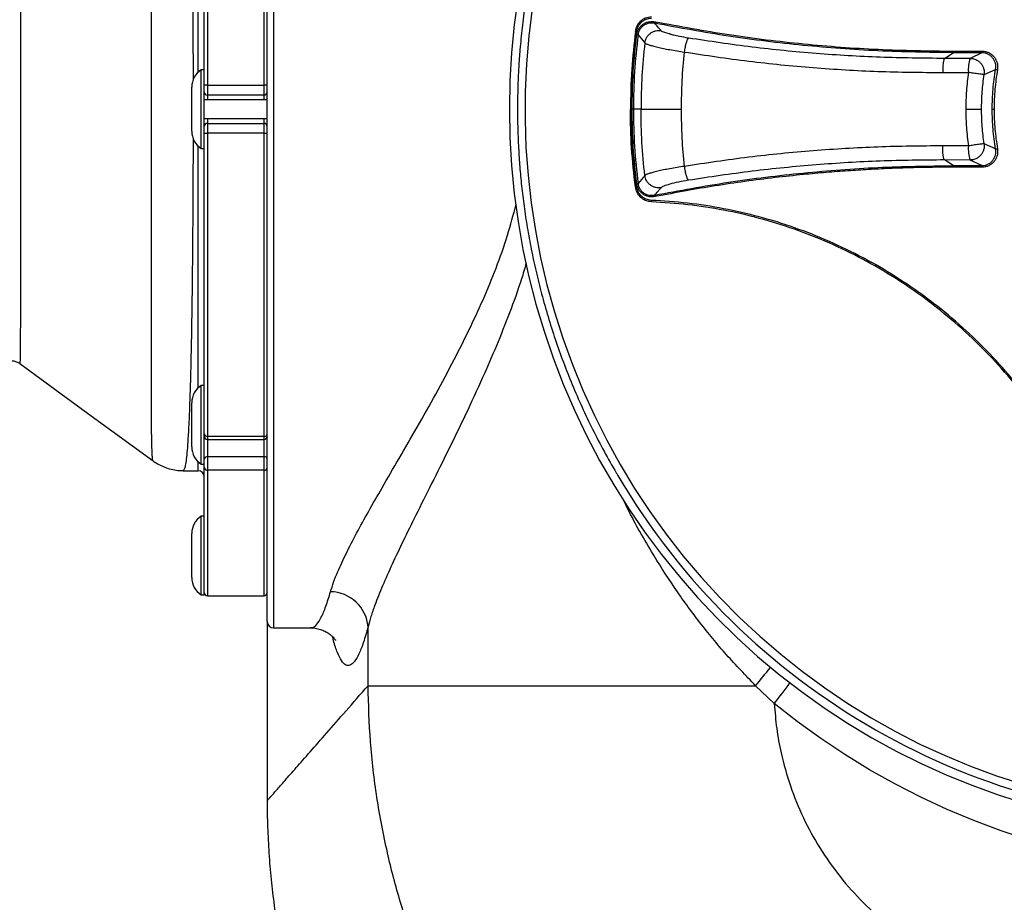
# Model space of a CAD drawing. Units: millimetres. Extents: x -1482 to 6244, y 26544 to 31919.
# Drawn here: x -881 to -567, y 27424 to 27705 of the extents above; entities that cross this region are included whole.
import ezdxf

# ---------------------------------------------------------------- set-up
doc = ezdxf.new("R2010")
doc.units = ezdxf.units.MM

msp = doc.modelspace()

# ---------------------------------------------------------------- linework, layer by layer
at = {"color": 7, "linetype": 'Continuous', "lineweight": 25}
for p, q in [((-801.792, 27513.457), (-801.792, 27839.457)), ((-821.792, 27684.056), (-821.792, 27779.846)), ((-820.792, 27780.517), (-820.792, 27684.105)), ((-802.792, 27684.105), (-802.792, 27780.517)), ((-683.842, 27700.091), (-681.688, 27697.529)), ((-583.529, 27694.912), (-574.363, 27694.913)), ((-586.384, 27692.606), (-583.603, 27694.418)), ((-578.193, 27692.626), (-586.384, 27692.606)), ((-574.436, 27694.418), (-583.603, 27694.418)), ((-574.436, 27694.418), (-578.193, 27692.626)), ((-821.792, 27688.957), (-822.792, 27688.957)), ((-822.792, 27663.957), (-822.792, 27688.957)), ((-573.745, 27687.472), (-570.081, 27689.12)), ((-586.926, 27688.123), (-578.735, 27688.143)), ((-825.792, 27669.457), (-825.792, 27683.457)), ((-821.792, 27682.36), (-821.792, 27684.056)), ((-821.792, 27670.554), (-821.792, 27682.36)), ((-820.792, 27684.105), (-820.792, 27680.957)), ((-820.792, 27684.105), (-802.792, 27684.105)), ((-802.792, 27680.957), (-802.792, 27684.105)), ((-801.792, 27679.457), (-821.792, 27679.457)), ((-802.792, 27680.957), (-820.792, 27680.957)), ((-685.313, 27676.457), (-685.711, 27676.457)), ((-682.888, 27676.457), (-685.313, 27676.457)), ((-682.888, 27676.457), (-670.024, 27676.457)), ((-821.792, 27673.457), (-801.792, 27673.457)), ((-821.792, 27668.858), (-821.792, 27670.554)), ((-820.792, 27671.957), (-820.792, 27668.809)), ((-820.792, 27671.957), (-802.792, 27671.957)), ((-802.792, 27668.809), (-802.792, 27671.957)), ((-821.792, 27573.068), (-821.792, 27668.858)), ((-802.792, 27668.809), (-820.792, 27668.809)), ((-820.792, 27668.809), (-820.792, 27572.397)), ((-802.792, 27572.397), (-802.792, 27668.809)), ((-822.792, 27663.957), (-821.792, 27663.957)), ((-578.733, 27664.771), (-586.926, 27664.791)), ((-570.079, 27663.795), (-573.743, 27665.443)), ((-578.192, 27660.288), (-586.384, 27660.308)), ((-583.603, 27658.496), (-586.384, 27660.308)), ((-583.603, 27658.496), (-574.434, 27658.496)), ((-574.361, 27658.001), (-583.529, 27658.001)), ((-574.434, 27658.496), (-578.192, 27660.288)), ((-681.688, 27655.385), (-683.842, 27652.823)), ((-880.483, 27595.538), (-880.485, 27595.531)), ((-821.792, 27588.548), (-822.792, 27588.548)), ((-822.792, 27584.887), (-822.792, 27588.548)), ((-825.792, 27580.998), (-825.792, 27583.048)), ((-822.792, 27563.548), (-822.792, 27584.887)), ((-825.792, 27569.048), (-825.792, 27580.998)), ((-821.792, 27572.411), (-821.792, 27573.068)), ((-821.792, 27564.083), (-821.792, 27572.411)), ((-820.792, 27572.397), (-802.792, 27572.397)), ((-820.792, 27571.411), (-802.792, 27571.411)), ((-838.07, 27564.619), (-838.074, 27564.622)), ((-822.792, 27563.548), (-821.792, 27563.548)), ((-821.792, 27562.322), (-821.792, 27564.083)), ((-820.792, 27565.926), (-820.792, 27561.581)), ((-820.792, 27565.926), (-802.792, 27565.926)), ((-802.792, 27561.581), (-802.792, 27565.926)), ((-828.503, 27561.487), (-828.512, 27561.474)), ((-828.512, 27561.452), (-823.792, 27561.452)), ((-821.792, 27522.645), (-821.792, 27562.322)), ((-802.792, 27561.581), (-820.792, 27561.581)), ((-820.792, 27561.581), (-820.792, 27521.646)), ((-802.792, 27521.646), (-802.792, 27561.581)), ((-821.792, 27546.957), (-822.792, 27546.957)), ((-822.792, 27534.457), (-822.792, 27546.957)), ((-825.792, 27534.457), (-825.792, 27541.457)), ((-825.792, 27527.457), (-825.792, 27534.457)), ((-822.792, 27521.957), (-822.792, 27534.457)), ((-821.792, 27522.642), (-821.792, 27522.645)), ((-821.792, 27521.957), (-821.792, 27522.642)), ((-822.792, 27521.957), (-821.792, 27521.957)), ((-820.792, 27521.646), (-802.792, 27521.646)), ((-820.792, 27521.642), (-802.792, 27521.642)), ((-801.792, 27513.457), (-801.792, 27456.547)), ((-799.792, 27511.457), (-788.007, 27511.457)), ((-769.707, 27493.062), (-769.707, 27511.784)), ((-769.707, 27493.062), (-646.441, 27493.062)), ((-640.497, 27487.37), (-646.441, 27493.062))]:
    msp.add_line(p, q, dxfattribs=at)
at = {"color": 8, "linetype": 'Continuous', "lineweight": 25}
for p, q in [((-799.792, 27841.457), (-799.792, 27511.457)), ((-823.792, 27688.165), (-823.792, 27765.158)), ((-820.792, 27680.957), (-820.792, 27679.457)), ((-802.792, 27679.457), (-802.792, 27680.957)), ((-820.792, 27673.457), (-820.792, 27671.957)), ((-802.792, 27671.957), (-802.792, 27673.457)), ((-823.792, 27587.756), (-823.792, 27664.749)), ((-821.792, 27572.159), (-821.781, 27572.263)), ((-820.792, 27572.397), (-820.792, 27571.411)), ((-820.792, 27571.411), (-820.792, 27565.926)), ((-802.792, 27571.411), (-802.792, 27572.397)), ((-802.792, 27565.926), (-802.792, 27571.411)), ((-801.803, 27572.263), (-801.792, 27572.159)), ((-823.792, 27561.452), (-823.792, 27564.34)), ((-820.792, 27521.646), (-820.792, 27521.642)), ((-802.792, 27521.642), (-802.792, 27521.646))]:
    msp.add_line(p, q, dxfattribs=at)
at = {"color": 7, "linetype": 'Continuous', "lineweight": 25, "flags": 128}
for points in [[(-721.987, 27712.215), (-723.198, 27703.323), (-724.065, 27694.391), (-724.585, 27685.431), (-724.759, 27676.457)], [(-717.526, 27708.467), (-718.608, 27699.674), (-719.344, 27690.846), (-719.734, 27681.994), (-719.778, 27673.134), (-719.474, 27664.28), (-718.824, 27655.444), (-717.829, 27646.641), (-716.49, 27637.884), (-714.809, 27629.188), (-712.789, 27620.566), (-710.433, 27612.031), (-707.745, 27603.596), (-704.728, 27595.276), (-701.388, 27587.082), (-697.73, 27579.027), (-693.76, 27571.125), (-689.483, 27563.387), (-684.907, 27555.826), (-680.038, 27548.453), (-674.885, 27541.28), (-669.454, 27534.318), (-663.755, 27527.578), (-657.797, 27521.07), (-651.589, 27514.805), (-645.141, 27508.792), (-638.462, 27503.041), (-631.563, 27497.561), (-624.455, 27492.361), (-617.149, 27487.447), (-609.656, 27482.829), (-601.988, 27478.513), (-594.157, 27474.507), (-586.176, 27470.815), (-578.056, 27467.445), (-569.811, 27464.401), (-561.453, 27461.688)], [(-724.759, 27676.457), (-724.585, 27667.483), (-724.065, 27658.523), (-723.198, 27649.591), (-721.987, 27640.699), (-720.433, 27631.861), (-718.539, 27623.092), (-716.307, 27614.404), (-713.741, 27605.81), (-710.844, 27597.324), (-707.622, 27588.958), (-704.078, 27580.726), (-700.219, 27572.639), (-696.051, 27564.711), (-691.579, 27556.953), (-686.81, 27549.376), (-681.752, 27541.994), (-676.413, 27534.816), (-670.8, 27527.853), (-664.922, 27521.117), (-658.788, 27514.618), (-652.408, 27508.365), (-645.791, 27502.368), (-638.946, 27496.636), (-631.886, 27491.178), (-624.62, 27486.002), (-617.159, 27481.116), (-609.515, 27476.527), (-601.7, 27472.243), (-593.724, 27468.27), (-585.602, 27464.614), (-577.344, 27461.281), (-568.963, 27458.275), (-560.473, 27455.602)], [(-880.5, 27595.515), (-857.792, 27578.954), (-838.092, 27564.588)], [(-559.583, 27444.053), (-568.343, 27446.939), (-576.987, 27450.161), (-585.503, 27453.714), (-593.878, 27457.593), (-602.1, 27461.793), (-610.156, 27466.308), (-618.035, 27471.13), (-625.726, 27476.253), (-633.217, 27481.669), (-640.497, 27487.37)]]:
    msp.add_lwpolyline(points, dxfattribs=at)
at = {"color": 7, "linetype": 'Continuous', "lineweight": 25}
for centre, radius, start, end in [((-568.195, 27689.144), 10.588, 160.8006, 185.42558), ((-819.25, 27683.457), 6.542, 122.77908, 180), ((-821.041, 27679), 5.111, 87.20335, 98.44598), ((-802.542, 27679), 5.111, 81.55402, 92.79665), ((-820.792, 27681.957), 1, 180, 270), ((-802.792, 27681.957), 1, 270, 0), ((-820.792, 27670.957), 1, 90, 180), ((-802.792, 27670.957), 1, 0, 90), ((-819.25, 27669.457), 6.542, 180, 237.22092), ((-821.041, 27673.914), 5.111, 261.55402, 272.79665), ((-802.542, 27673.914), 5.111, 267.20335, 278.44598), ((-568.193, 27663.77), 10.588, 174.57442, 199.1994), ((-819.25, 27583.048), 6.542, 122.77908, 180), ((-820.929, 27573.273), 0.887, 193.34398, 278.90708), ((-802.654, 27573.273), 0.887, 261.09292, 346.65602), ((-820.792, 27572.411), 1, 180, 270), ((-802.792, 27572.411), 1, 270, 0), ((-819.25, 27569.048), 6.542, 180, 237.22092), ((-820.917, 27565.042), 0.893, 81.95319, 168.57292), ((-802.667, 27565.042), 0.893, 11.42708, 98.04681), ((-823.792, 27559.452), 2, 0, 90), ((-820.904, 27562.474), 0.9, 189.72832, 277.18706), ((-802.679, 27562.474), 0.9, 262.81294, 350.27168), ((-497.209, 27673.558), 224.002, 210.48037, 329.57368), ((-819.25, 27541.457), 6.542, 122.77908, 180), ((-819.25, 27527.457), 6.542, 180, 237.22092), ((-820.792, 27522.645), 0.999, 180.03993, 270.03268), ((-820.792, 27522.642), 1, 180, 270), ((-802.791, 27522.645), 0.999, 269.96732, 359.96007), ((-802.792, 27522.642), 1, 270, 0), ((-781.779, 27510.84), 12.109, 4.47245, 89.35483), ((-799.792, 27513.457), 2, 180, 270)]:
    msp.add_arc(centre, radius, start, end, dxfattribs=at)
at = {"color": 8, "linetype": 'Continuous', "lineweight": 25}
for centre, radius, start, end in [((-745.268, 27577.891), 130.241, 319.35878, 322.66332), ((-765.79, 27587.989), 160.694, 321.23339, 324.1699)]:
    msp.add_arc(centre, radius, start, end, dxfattribs=at)
at = {"color": 7, "linetype": 'Continuous', "lineweight": 25}
for points, knots in [([(-690.378, 27792.766), (-690.659, 27792.305), (-692.322, 27789.575), (-695.132, 27784.436), (-698.789, 27777.356), (-702.174, 27770.143), (-705.309, 27762.825), (-708.181, 27755.409), (-710.791, 27747.908), (-713.134, 27740.337), (-715.207, 27732.713), (-717.007, 27725.06), (-718.531, 27717.412), (-719.775, 27709.838), (-720.73, 27702.505), (-721.384, 27695.862), (-721.792, 27690.065), (-722.103, 27683.754), (-722.149, 27679.286), (-722.178, 27676.457)], [0, 0, 0, 0, 0.0132956, 0.0787161, 0.144098, 0.2094315, 0.274705, 0.3399004, 0.4049934, 0.469947, 0.534702, 0.5991605, 0.6631439, 0.7262905, 0.7877375, 0.8447956, 0.8902688, 0.9304972, 1, 1, 1, 1]), ([(-684.678, 27701.172), (-684.536, 27701.789), (-684.244, 27703.049), (-683.073, 27704.538), (-681.472, 27705.653), (-680.215, 27705.846), (-679.521, 27705.953)], [0, 0, 0, 0, 0.2448277, 0.5008101, 0.7246749, 1, 1, 1, 1]), ([(-684.285, 27701.111), (-684.149, 27701.684), (-683.879, 27702.828), (-682.958, 27704.003), (-682.122, 27704.652), (-681.65, 27704.916), (-681.39, 27705.036), (-680.778, 27705.3), (-680.172, 27705.381), (-679.599, 27705.458)], [0, 0, 0, 0, 0.25079006, 0.50018564, 0.62489805, 0.70948149, 0.735192, 0.74987305, 1, 1, 1, 1]), ([(-684.237, 27700.148), (-684.173, 27700.486), (-684.047, 27701.16), (-683.592, 27702.088), (-682.966, 27702.897), (-682.183, 27703.557), (-681.285, 27704.029), (-679.991, 27704.428), (-678.981, 27704.334), (-678.31, 27704.272)], [0, 0, 0, 0, 0.1255501, 0.2504352, 0.3755866, 0.5009399, 0.6261491, 0.7511433, 1, 1, 1, 1]), ([(-678.493, 27703.787), (-678.48, 27703.798), (-678.451, 27703.82), (-678.399, 27703.933), (-678.348, 27704.092), (-678.322, 27704.213), (-678.31, 27704.272)], [0, 0, 0, 0, 0.2415939, 0.5000093, 0.7583482, 1, 1, 1, 1]), ([(-678.31, 27704.272), (-670.51, 27702.827), (-654.911, 27699.938), (-631.236, 27697.095), (-607.435, 27695.25), (-591.498, 27695.025), (-583.529, 27694.912)], [0, 0, 0, 0, 0.2499989, 0.4999992, 0.7499996, 1, 1, 1, 1]), ([(-684.661, 27701.166), (-685.117, 27697.166), (-686.058, 27688.907), (-686.191, 27680.595), (-686.26, 27676.308)], [0, 0, 0, 0, 0.48431714, 1, 1, 1, 1]), ([(-684.678, 27701.172), (-684.68, 27701.171), (-684.683, 27701.17), (-684.601, 27701.156), (-684.462, 27701.135), (-684.343, 27701.119), (-684.285, 27701.111)], [0, 0, 0, 0, 0.2413335, 0.4998956, 0.7585098, 1, 1, 1, 1]), ([(-678.493, 27703.787), (-679.101, 27703.846), (-680.013, 27703.936), (-681.184, 27703.579), (-681.994, 27703.157), (-682.7, 27702.565), (-683.264, 27701.837), (-683.673, 27701.001), (-683.786, 27700.395), (-683.842, 27700.091)], [0, 0, 0, 0, 0.2507408, 0.3762019, 0.5012977, 0.6264192, 0.7510457, 0.8752282, 1, 1, 1, 1]), ([(-681.688, 27697.529), (-681.553, 27698.093), (-681.346, 27698.961), (-680.632, 27699.948), (-679.94, 27700.601), (-679.124, 27701.089), (-677.981, 27701.505), (-677.09, 27701.467), (-676.513, 27701.442)], [0, 0, 0, 0, 0.2388946, 0.3679876, 0.4999764, 0.6319693, 0.7610665, 1, 1, 1, 1]), ([(-676.513, 27701.442), (-676.548, 27701.484), (-676.881, 27701.872), (-677.542, 27702.65), (-678.165, 27703.394), (-678.493, 27703.787)], [0, 0, 0, 0, 0.053898, 0.4999984, 1, 1, 1, 1]), ([(-583.603, 27694.417), (-591.581, 27694.53), (-607.537, 27694.756), (-631.366, 27696.602), (-655.067, 27699.449), (-670.685, 27702.341), (-678.493, 27703.787)], [0, 0, 0, 0, 0.2500003, 0.5, 0.7500004, 1, 1, 1, 1]), ([(-667.797, 27699.068), (-668.762, 27699.235), (-670.419, 27699.523), (-672.237, 27699.928), (-673.175, 27700.165), (-673.572, 27700.271), (-673.667, 27700.298), (-673.693, 27700.305), (-673.698, 27700.306), (-673.7, 27700.307), (-673.701, 27700.307), (-673.701, 27700.307), (-673.399, 27700.386), (-676.283, 27701.009), (-676.436, 27701.298), (-676.513, 27701.442)], [0, 0, 0, 0, 0.2181686, 0.3745694, 0.4685497, 0.4921879, 0.4981505, 0.4996616, 0.5000443, 0.5001446, 0.5001765, 0.5001853, 0.5001941, 0.7497219, 1, 1, 1, 1]), ([(-685.881, 27676.457), (-685.814, 27680.581), (-685.681, 27688.825), (-684.751, 27697.017), (-684.285, 27701.111)], [0, 0, 0, 0, 0.5001698, 1, 1, 1, 1]), ([(-685.711, 27676.457), (-685.649, 27680.421), (-685.525, 27688.341), (-684.666, 27696.215), (-684.237, 27700.148)], [0, 0, 0, 0, 0.5004905, 1, 1, 1, 1]), ([(-683.842, 27700.091), (-684.271, 27696.164), (-685.129, 27688.309), (-685.252, 27680.408), (-685.313, 27676.457)], [0, 0, 0, 0, 0.4999998, 1, 1, 1, 1]), ([(-683.842, 27700.091), (-683.853, 27700.094), (-683.875, 27700.098), (-683.966, 27700.112), (-684.089, 27700.129), (-684.188, 27700.142), (-684.237, 27700.148)], [0, 0, 0, 0, 0.243743, 0.4999562, 0.7560411, 1, 1, 1, 1]), ([(-669.054, 27694.642), (-668.962, 27695.172), (-668.772, 27696.271), (-668.417, 27697.711), (-668.066, 27698.757), (-667.885, 27698.967), (-667.797, 27699.068)], [0, 0, 0, 0, 0.2411733, 0.500002, 0.7588296, 1, 1, 1, 1]), ([(-586.384, 27692.606), (-593.199, 27692.669), (-606.825, 27692.795), (-627.232, 27694.057), (-647.581, 27696.03), (-661.058, 27698.055), (-667.797, 27699.068)], [0, 0, 0, 0, 0.2500421, 0.5000211, 0.7500078, 1, 1, 1, 1]), ([(-681.688, 27697.529), (-682.038, 27694.026), (-682.737, 27687.019), (-682.838, 27679.978), (-682.888, 27676.457)], [0, 0, 0, 0, 0.5000077, 1, 1, 1, 1]), ([(-681.688, 27697.529), (-681.555, 27697.441), (-681.288, 27697.264), (-680.401, 27696.937), (-679.181, 27696.578), (-677.629, 27696.193), (-675.79, 27695.795), (-673.712, 27695.396), (-671.453, 27695.004), (-669.854, 27694.763), (-669.054, 27694.642)], [0, 0, 0, 0, 0.1246499, 0.2498973, 0.3746023, 0.4997736, 0.6245947, 0.7496828, 0.8748171, 1, 1, 1, 1]), ([(-583.603, 27694.417), (-583.594, 27694.429), (-583.574, 27694.453), (-583.549, 27694.569), (-583.533, 27694.73), (-583.53, 27694.853), (-583.529, 27694.912)], [0, 0, 0, 0, 0.2417886, 0.4999826, 0.758147, 1, 1, 1, 1]), ([(-574.436, 27694.418), (-574.426, 27694.43), (-574.407, 27694.454), (-574.383, 27694.57), (-574.367, 27694.728), (-574.364, 27694.851), (-574.363, 27694.913)], [0, 0, 0, 0, 0.2499525, 0.4999589, 0.7499767, 1, 1, 1, 1]), ([(-574.363, 27694.913), (-574.003, 27694.889), (-573.283, 27694.843), (-572.257, 27694.474), (-571.334, 27693.904), (-570.554, 27693.143), (-569.957, 27692.228), (-569.571, 27691.206), (-569.396, 27690.119), (-569.476, 27689.394), (-569.517, 27689.031)], [0, 0, 0, 0, 0.1255366, 0.2503954, 0.375282, 0.500222, 0.6251327, 0.7499273, 0.8745886, 1, 1, 1, 1]), ([(-670.024, 27676.457), (-669.984, 27679.494), (-669.903, 27685.569), (-669.337, 27691.617), (-669.054, 27694.642)], [0, 0, 0, 0, 0.4999563, 1, 1, 1, 1]), ([(-669.054, 27694.642), (-662.258, 27693.62), (-648.661, 27691.577), (-628.131, 27689.586), (-607.544, 27688.313), (-593.798, 27688.186), (-586.926, 27688.123)], [0, 0, 0, 0, 0.2499444, 0.5, 0.7500362, 1, 1, 1, 1]), ([(-586.384, 27692.606), (-586.458, 27692.498), (-586.605, 27692.281), (-586.784, 27691.226), (-586.906, 27689.794), (-586.919, 27688.68), (-586.926, 27688.123)], [0, 0, 0, 0, 0.2499991, 0.5000041, 0.7500022, 1, 1, 1, 1]), ([(-578.193, 27692.626), (-577.817, 27692.597), (-577.182, 27692.549), (-576.241, 27692.199), (-575.468, 27691.723), (-574.773, 27691.054), (-574.241, 27690.29), (-573.866, 27689.39), (-573.676, 27688.429), (-573.722, 27687.788), (-573.745, 27687.472)], [0, 0, 0, 0, 0.1480219, 0.2499749, 0.3907434, 0.4999601, 0.6235171, 0.7499799, 0.8764455, 1, 1, 1, 1]), ([(-570.081, 27689.12), (-570.042, 27689.447), (-569.965, 27690.1), (-570.127, 27691.079), (-570.473, 27692), (-571.008, 27692.825), (-571.711, 27693.509), (-572.541, 27694.022), (-573.463, 27694.361), (-574.111, 27694.399), (-574.436, 27694.418)], [0, 0, 0, 0, 0.1253082, 0.2503163, 0.3752722, 0.5000248, 0.624804, 0.7497457, 0.8746964, 1, 1, 1, 1]), ([(-571.175, 27676.457), (-571.13, 27678.579), (-571.038, 27682.824), (-570.4, 27687.021), (-570.081, 27689.12)], [0, 0, 0, 0, 0.5000002, 1, 1, 1, 1]), ([(-569.517, 27689.031), (-569.833, 27686.951), (-570.467, 27682.784), (-570.558, 27678.569), (-570.604, 27676.457)], [0, 0, 0, 0, 0.4990513, 1, 1, 1, 1]), ([(-570.081, 27689.12), (-570.075, 27689.119), (-570.061, 27689.118), (-570.003, 27689.111), (-569.89, 27689.094), (-569.735, 27689.069), (-569.608, 27689.047), (-569.546, 27689.036), (-569.517, 27689.031)], [0, 0, 0, 0, 0.1168034, 0.2414108, 0.4999403, 0.7585313, 0.8832682, 1, 1, 1, 1]), ([(-578.735, 27688.143), (-578.988, 27686.203), (-579.495, 27682.324), (-579.567, 27678.413), (-579.603, 27676.457)], [0, 0, 0, 0, 0.4999998, 1, 1, 1, 1]), ([(-573.745, 27687.472), (-573.897, 27687.483), (-574.212, 27687.508), (-575.438, 27687.665), (-577.038, 27687.888), (-578.184, 27688.06), (-578.735, 27688.143)], [0, 0, 0, 0, 0.24056405, 0.50000958, 0.75945675, 1, 1, 1, 1]), ([(-574.563, 27676.457), (-574.529, 27678.3), (-574.461, 27681.987), (-573.983, 27685.644), (-573.745, 27687.472)], [0, 0, 0, 0, 0.4999998, 1, 1, 1, 1]), ([(-722.178, 27676.457), (-722.147, 27673.487), (-722.103, 27669.339), (-721.811, 27663.238), (-721.466, 27658.079), (-720.89, 27651.932), (-720.108, 27645.489), (-719.089, 27638.757), (-717.826, 27631.833), (-716.309, 27624.774), (-714.533, 27617.627), (-712.494, 27610.429), (-710.189, 27603.21), (-707.617, 27595.995), (-704.779, 27588.807), (-701.673, 27581.667), (-698.308, 27574.586), (-694.656, 27567.602), (-691.968, 27562.719), (-690.43, 27560.21), (-690.272, 27559.952)], [0, 0, 0, 0, 0.0728173, 0.1017055, 0.1497609, 0.1996126, 0.25308, 0.3089033, 0.3665776, 0.4257004, 0.4859848, 0.5472183, 0.6092402, 0.6719277, 0.7351836, 0.7989319, 0.8631104, 0.9276693, 0.9925663, 1, 1, 1, 1]), ([(-686.278, 27676.457), (-686.281, 27676.457), (-686.287, 27676.457), (-686.267, 27676.457), (-686.201, 27676.457), (-686.08, 27676.457), (-685.969, 27676.457), (-685.91, 27676.457), (-685.881, 27676.457)], [0, 0, 0, 0, 0.11699578, 0.24142578, 0.4999773, 0.75830565, 0.88280536, 1, 1, 1, 1]), ([(-684.68, 27651.742), (-685.146, 27655.848), (-686.078, 27664.06), (-686.211, 27672.325), (-686.278, 27676.457)], [0, 0, 0, 0, 0.49999992, 1, 1, 1, 1]), ([(-686.26, 27676.457), (-686.197, 27672.454), (-686.069, 27664.192), (-685.141, 27655.981), (-684.662, 27651.748)], [0, 0, 0, 0, 0.4844392, 1, 1, 1, 1]), ([(-684.287, 27651.803), (-684.752, 27655.897), (-685.682, 27664.089), (-685.815, 27672.333), (-685.881, 27676.457)], [0, 0, 0, 0, 0.4998302, 1, 1, 1, 1]), ([(-684.237, 27652.766), (-684.666, 27656.699), (-685.525, 27664.573), (-685.649, 27672.493), (-685.711, 27676.457)], [0, 0, 0, 0, 0.4995095, 1, 1, 1, 1]), ([(-685.313, 27676.457), (-685.252, 27672.506), (-685.129, 27664.605), (-684.271, 27656.75), (-683.842, 27652.823)], [0, 0, 0, 0, 0.50000019, 1, 1, 1, 1]), ([(-681.688, 27655.385), (-682.038, 27658.888), (-682.737, 27665.895), (-682.838, 27672.936), (-682.888, 27676.457)], [0, 0, 0, 0, 0.4999999, 1, 1, 1, 1]), ([(-669.054, 27658.272), (-669.337, 27661.296), (-669.903, 27667.345), (-669.984, 27673.42), (-670.024, 27676.457)], [0, 0, 0, 0, 0.5000437, 1, 1, 1, 1]), ([(-579.603, 27676.457), (-579.567, 27674.501), (-579.494, 27670.589), (-578.987, 27666.711), (-578.733, 27664.771)], [0, 0, 0, 0, 0.50000007, 1, 1, 1, 1]), ([(-579.603, 27676.457), (-578.974, 27676.457), (-577.667, 27676.457), (-576.035, 27676.457), (-574.954, 27676.457), (-574.69, 27676.457), (-574.563, 27676.457)], [0, 0, 0, 0, 0.2706948, 0.5623332, 0.7892668, 1, 1, 1, 1]), ([(-573.743, 27665.443), (-573.982, 27667.271), (-574.46, 27670.927), (-574.529, 27674.614), (-574.563, 27676.457)], [0, 0, 0, 0, 0.49999984, 1, 1, 1, 1]), ([(-570.079, 27663.795), (-570.399, 27665.893), (-571.037, 27670.09), (-571.129, 27674.335), (-571.175, 27676.457)], [0, 0, 0, 0, 0.5000004, 1, 1, 1, 1]), ([(-571.175, 27676.457), (-571.169, 27676.457), (-571.156, 27676.457), (-571.097, 27676.457), (-570.982, 27676.457), (-570.825, 27676.457), (-570.696, 27676.457), (-570.634, 27676.457), (-570.604, 27676.457)], [0, 0, 0, 0, 0.1165236, 0.2409673, 0.4999609, 0.758987, 0.8835159, 1, 1, 1, 1]), ([(-570.604, 27676.457), (-570.558, 27674.345), (-570.466, 27670.13), (-569.832, 27665.963), (-569.515, 27663.884)], [0, 0, 0, 0, 0.5009522, 1, 1, 1, 1]), ([(-586.926, 27664.791), (-593.798, 27664.727), (-607.544, 27664.601), (-628.131, 27663.328), (-648.661, 27661.337), (-662.258, 27659.294), (-669.054, 27658.272)], [0, 0, 0, 0, 0.2499673, 0.5, 0.7500592, 1, 1, 1, 1]), ([(-586.384, 27660.308), (-586.458, 27660.416), (-586.605, 27660.633), (-586.783, 27661.688), (-586.906, 27663.12), (-586.919, 27664.234), (-586.926, 27664.791)], [0, 0, 0, 0, 0.24999975, 0.50000355, 0.75000207, 1, 1, 1, 1]), ([(-573.743, 27665.443), (-573.895, 27665.431), (-574.21, 27665.407), (-575.437, 27665.249), (-577.036, 27665.026), (-578.182, 27664.854), (-578.733, 27664.771)], [0, 0, 0, 0, 0.240543, 0.4999914, 0.7594508, 1, 1, 1, 1]), ([(-573.743, 27665.443), (-573.72, 27665.126), (-573.674, 27664.485), (-573.864, 27663.525), (-574.239, 27662.625), (-574.772, 27661.86), (-575.466, 27661.191), (-576.24, 27660.715), (-577.18, 27660.364), (-577.815, 27660.317), (-578.192, 27660.288)], [0, 0, 0, 0, 0.1235537, 0.2500186, 0.3764783, 0.5000362, 0.6092523, 0.7500265, 0.8519753, 1, 1, 1, 1]), ([(-574.434, 27658.496), (-574.109, 27658.515), (-573.461, 27658.553), (-572.539, 27658.892), (-571.709, 27659.405), (-571.006, 27660.089), (-570.471, 27660.914), (-570.125, 27661.835), (-569.963, 27662.815), (-570.04, 27663.468), (-570.079, 27663.795)], [0, 0, 0, 0, 0.125306, 0.2502647, 0.3752007, 0.4999767, 0.6247288, 0.7496805, 0.8746885, 1, 1, 1, 1]), ([(-569.515, 27663.884), (-569.475, 27663.52), (-569.394, 27662.795), (-569.569, 27661.708), (-569.955, 27660.687), (-570.552, 27659.771), (-571.332, 27659.01), (-572.255, 27658.44), (-573.281, 27658.071), (-574.001, 27658.025), (-574.361, 27658.001)], [0, 0, 0, 0, 0.1254144, 0.2500772, 0.3748747, 0.4997787, 0.6247178, 0.7496088, 0.8744619, 1, 1, 1, 1]), ([(-570.079, 27663.795), (-570.073, 27663.795), (-570.06, 27663.796), (-570.001, 27663.804), (-569.888, 27663.82), (-569.733, 27663.846), (-569.606, 27663.868), (-569.545, 27663.878), (-569.515, 27663.884)], [0, 0, 0, 0, 0.1163429, 0.240932, 0.4999295, 0.7590834, 0.8835848, 1, 1, 1, 1]), ([(-669.054, 27658.272), (-669.854, 27658.151), (-671.453, 27657.91), (-673.712, 27657.518), (-675.791, 27657.119), (-677.629, 27656.72), (-679.182, 27656.336), (-680.401, 27655.976), (-681.288, 27655.65), (-681.555, 27655.473), (-681.688, 27655.385)], [0, 0, 0, 0, 0.1251891, 0.2502492, 0.375428, 0.5002918, 0.625442, 0.750062, 0.875356, 1, 1, 1, 1]), ([(-678.493, 27649.127), (-670.685, 27650.573), (-655.067, 27653.465), (-631.365, 27656.312), (-607.537, 27658.158), (-591.581, 27658.384), (-583.603, 27658.497)], [0, 0, 0, 0, 0.2499996, 0.5, 0.75, 1, 1, 1, 1]), ([(-583.529, 27658.001), (-585.745, 27657.992), (-590.274, 27657.974), (-597.056, 27657.828), (-603.845, 27657.592), (-610.498, 27657.267), (-617.192, 27656.848), (-624.084, 27656.322), (-631.809, 27655.618), (-640.44, 27654.683), (-649.806, 27653.486), (-659.252, 27652.083), (-668.748, 27650.495), (-675.064, 27649.271), (-678.31, 27648.642)], [0, 0, 0, 0, 0.0695103, 0.1420298, 0.2128813, 0.2827673, 0.3511906, 0.4235977, 0.5000024, 0.5950696, 0.6966832, 0.7971706, 0.8957811, 1, 1, 1, 1]), ([(-667.797, 27653.846), (-667.885, 27653.947), (-668.066, 27654.157), (-668.417, 27655.203), (-668.772, 27656.643), (-668.962, 27657.742), (-669.054, 27658.272)], [0, 0, 0, 0, 0.2411704, 0.499998, 0.7588267, 1, 1, 1, 1]), ([(-586.384, 27660.308), (-593.197, 27660.245), (-606.824, 27660.119), (-627.23, 27658.858), (-647.58, 27656.884), (-661.058, 27654.859), (-667.797, 27653.846)], [0, 0, 0, 0, 0.2499982, 0.499999, 0.7500003, 1, 1, 1, 1]), ([(-583.603, 27658.496), (-583.594, 27658.485), (-583.574, 27658.461), (-583.549, 27658.345), (-583.533, 27658.184), (-583.53, 27658.061), (-583.529, 27658.001)], [0, 0, 0, 0, 0.2413257, 0.4999916, 0.75871363, 1, 1, 1, 1]), ([(-574.434, 27658.496), (-574.425, 27658.485), (-574.405, 27658.461), (-574.381, 27658.345), (-574.365, 27658.184), (-574.362, 27658.061), (-574.361, 27658.001)], [0, 0, 0, 0, 0.241852, 0.500054, 0.7582859, 1, 1, 1, 1]), ([(-676.513, 27651.471), (-677.09, 27651.447), (-677.981, 27651.409), (-679.124, 27651.825), (-679.94, 27652.313), (-680.632, 27652.966), (-681.346, 27653.953), (-681.553, 27654.821), (-681.688, 27655.385)], [0, 0, 0, 0, 0.2389335, 0.3680307, 0.5000236, 0.6320124, 0.7611054, 1, 1, 1, 1]), ([(-684.68, 27651.742), (-684.683, 27651.742), (-684.689, 27651.742), (-684.669, 27651.747), (-684.604, 27651.758), (-684.484, 27651.776), (-684.374, 27651.791), (-684.315, 27651.799), (-684.287, 27651.803)], [0, 0, 0, 0, 0.1170011, 0.241465, 0.5000288, 0.7584261, 0.882944, 1, 1, 1, 1]), ([(-679.523, 27646.961), (-680.216, 27647.068), (-681.473, 27647.261), (-683.074, 27648.376), (-684.246, 27649.865), (-684.537, 27651.126), (-684.68, 27651.742)], [0, 0, 0, 0, 0.2753292, 0.4991906, 0.7551712, 1, 1, 1, 1]), ([(-679.601, 27647.456), (-680.173, 27647.533), (-680.78, 27647.614), (-681.83, 27648.067), (-682.803, 27648.706), (-683.879, 27650.086), (-684.151, 27651.23), (-684.287, 27651.803)], [0, 0, 0, 0, 0.2503464, 0.2649833, 0.4993758, 0.7489945, 1, 1, 1, 1]), ([(-684.237, 27652.766), (-684.188, 27652.772), (-684.089, 27652.785), (-683.966, 27652.802), (-683.875, 27652.816), (-683.853, 27652.82), (-683.842, 27652.823)], [0, 0, 0, 0, 0.2439589, 0.5000438, 0.756257, 1, 1, 1, 1]), ([(-678.31, 27648.642), (-678.981, 27648.58), (-679.991, 27648.486), (-681.285, 27648.885), (-682.183, 27649.357), (-682.966, 27650.016), (-683.592, 27650.826), (-684.047, 27651.754), (-684.173, 27652.428), (-684.237, 27652.766)], [0, 0, 0, 0, 0.2488567, 0.3738509, 0.4990601, 0.6244134, 0.7495648, 0.8744499, 1, 1, 1, 1]), ([(-683.842, 27652.823), (-683.786, 27652.519), (-683.673, 27651.913), (-683.264, 27651.077), (-682.7, 27650.349), (-681.994, 27649.757), (-681.184, 27649.335), (-680.013, 27648.978), (-679.101, 27649.068), (-678.493, 27649.127)], [0, 0, 0, 0, 0.1247718, 0.2489543, 0.3735808, 0.4987023, 0.6237981, 0.7492592, 1, 1, 1, 1]), ([(-678.493, 27649.127), (-678.165, 27649.52), (-677.609, 27650.184), (-676.983, 27650.921), (-676.652, 27651.309), (-676.548, 27651.43), (-676.513, 27651.471)], [0, 0, 0, 0, 0.5000016, 0.8448289, 0.9461219, 1, 1, 1, 1]), ([(-667.797, 27653.846), (-668.9, 27653.652), (-671.107, 27653.265), (-673.821, 27652.603), (-675.816, 27651.964), (-676.28, 27651.636), (-676.513, 27651.472)], [0, 0, 0, 0, 0.2498054, 0.4996233, 0.7493494, 1, 1, 1, 1]), ([(-678.493, 27649.127), (-678.479, 27649.116), (-678.451, 27649.093), (-678.399, 27648.98), (-678.349, 27648.824), (-678.323, 27648.703), (-678.31, 27648.642)], [0, 0, 0, 0, 0.2501201, 0.5000263, 0.7499406, 1, 1, 1, 1]), ([(-679.523, 27646.961), (-679.528, 27646.963), (-679.54, 27646.966), (-679.563, 27647.005), (-679.588, 27647.095), (-679.6, 27647.239), (-679.603, 27647.363), (-679.601, 27647.426), (-679.601, 27647.456)], [0, 0, 0, 0, 0.1169225, 0.241507, 0.5001004, 0.7585292, 0.8832099, 1, 1, 1, 1]), ([(-526.841, 27493.299), (-527.114, 27497.304), (-527.662, 27505.324), (-529.608, 27517.246), (-532.351, 27528.979), (-535.949, 27540.441), (-540.363, 27551.594), (-545.608, 27562.422), (-551.642, 27572.841), (-558.409, 27582.766), (-565.854, 27592.13), (-573.975, 27600.925), (-582.745, 27609.098), (-592.087, 27616.582), (-601.917, 27623.324), (-612.196, 27629.304), (-622.906, 27634.502), (-633.946, 27638.854), (-645.197, 27642.34), (-656.564, 27644.939), (-668.039, 27646.745), (-675.744, 27647.219), (-679.601, 27647.456)], [0, 0, 0, 0, 0.0502604, 0.1006743, 0.1510103, 0.2009477, 0.2508508, 0.3009712, 0.3514181, 0.4015119, 0.4514116, 0.5013935, 0.5517421, 0.6020544, 0.652045, 0.7019978, 0.7521916, 0.8025707, 0.8523023, 0.9016043, 0.950749, 1, 1, 1, 1]), ([(-527.264, 27493.31), (-527.536, 27497.301), (-528.083, 27505.296), (-530.023, 27517.178), (-532.757, 27528.873), (-536.344, 27540.298), (-540.743, 27551.414), (-545.971, 27562.206), (-551.985, 27572.591), (-558.73, 27582.483), (-566.151, 27591.817), (-574.245, 27600.583), (-582.986, 27608.729), (-592.297, 27616.189), (-602.096, 27622.908), (-612.341, 27628.869), (-623.015, 27634.05), (-634.018, 27638.387), (-645.232, 27641.862), (-656.562, 27644.453), (-667.999, 27646.252), (-675.679, 27646.725), (-679.523, 27646.961)], [0, 0, 0, 0, 0.0502599, 0.1006745, 0.1510116, 0.2009493, 0.2508515, 0.3009711, 0.3514184, 0.4015127, 0.4514127, 0.5013936, 0.5517412, 0.6020539, 0.6520452, 0.7019981, 0.7521912, 0.8025695, 0.8523012, 0.9016044, 0.95075, 1, 1, 1, 1]), ([(-883.41, 27596.439), (-883.154, 27596.445), (-882.503, 27596.46), (-881.546, 27596.145), (-880.82, 27595.802), (-880.528, 27595.554), (-880.491, 27595.523)], [0, 0, 0, 0, 0.24224347, 0.61441988, 0.95151528, 1, 1, 1, 1]), ([(-838.071, 27564.627), (-837.89, 27564.486), (-837.187, 27563.936), (-835.77, 27563.152), (-833.854, 27562.324), (-831.805, 27561.77), (-830.004, 27561.479), (-828.897, 27561.501), (-828.502, 27561.509)], [0, 0, 0, 0, 0.0696984, 0.2713462, 0.4752777, 0.680455, 0.8862847, 1, 1, 1, 1]), ([(-788.002, 27511.425), (-787.825, 27511.434), (-787.048, 27511.475), (-785.679, 27511.231), (-784.087, 27510.739), (-782.775, 27510.077), (-781.763, 27509.382), (-781.022, 27508.727), (-780.509, 27508.166), (-780.188, 27507.743), (-780.028, 27507.486), (-780.022, 27507.473), (-780.019, 27507.468)], [0, 0, 0, 0, 0.0322137, 0.1414185, 0.2483259, 0.3523377, 0.4548157, 0.5578072, 0.6637891, 0.7755752, 0.8957763, 1, 1, 1, 1]), ([(-519.838, 27246.448), (-525.471, 27246.562), (-536.756, 27246.791), (-553.621, 27248.58), (-570.353, 27251.403), (-586.84, 27255.348), (-603.06, 27260.398), (-618.949, 27266.588), (-634.459, 27273.884), (-649.456, 27282.219), (-663.836, 27291.537), (-677.435, 27301.738), (-690.206, 27312.79), (-702.143, 27324.618), (-713.274, 27337.228), (-723.526, 27350.536), (-732.762, 27364.369), (-740.958, 27378.678), (-748.141, 27393.39), (-754.355, 27408.555), (-759.558, 27424.075), (-763.854, 27440.378), (-767.065, 27457.44), (-769.199, 27475.199), (-769.538, 27487.11), (-769.707, 27493.062)], [0, 0, 0, 0, 0.0433237, 0.0867948, 0.1303153, 0.1737852, 0.2171077, 0.2609212, 0.3048895, 0.3489095, 0.3928767, 0.436689, 0.4796823, 0.5228231, 0.5660135, 0.6091537, 0.6521465, 0.6940744, 0.7361393, 0.7782507, 0.8203157, 0.862244, 0.9081427, 0.954101, 1, 1, 1, 1]), ([(-640.497, 27487.37), (-640.283, 27484.731), (-639.856, 27479.453), (-638.237, 27470.658), (-635.542, 27461.083), (-631.412, 27450.958), (-626.147, 27441.271), (-619.729, 27432.195), (-612.264, 27423.845), (-603.831, 27416.338), (-594.493, 27409.836), (-584.394, 27404.412), (-573.753, 27400.172), (-562.704, 27397.233), (-551.405, 27395.452), (-543.793, 27395.333), (-539.992, 27395.274)], [0, 0, 0, 0, 0.0524357, 0.104871, 0.1769591, 0.2492785, 0.3213642, 0.3953993, 0.4696863, 0.5437279, 0.6197331, 0.6960015, 0.7720201, 0.8479278, 0.9240796, 1, 1, 1, 1]), ([(-801.766, 27456.547), (-801.774, 27455.838), (-801.814, 27452.34), (-801.608, 27446.049), (-801.137, 27437.686), (-800.363, 27429.339), (-799.315, 27421.019), (-797.987, 27412.735), (-796.381, 27404.497), (-794.499, 27396.315), (-792.264, 27387.902), (-789.642, 27379.28), (-786.607, 27370.486), (-783.256, 27361.836), (-779.602, 27353.348), (-775.651, 27345.031), (-771.411, 27336.892), (-766.891, 27328.939), (-762.098, 27321.182), (-757.042, 27313.627), (-751.73, 27306.282), (-746.172, 27299.155), (-740.376, 27292.252), (-734.352, 27285.58), (-728.109, 27279.146), (-721.657, 27272.955), (-715.005, 27267.015), (-708.164, 27261.33), (-701.142, 27255.905), (-693.951, 27250.745), (-686.6, 27245.855), (-679.1, 27241.239), (-671.462, 27236.9), (-663.696, 27232.842), (-655.813, 27229.068), (-647.823, 27225.581), (-639.738, 27222.382), (-631.569, 27219.473), (-623.325, 27216.857), (-615.019, 27214.532), (-606.661, 27212.501), (-598.262, 27210.763), (-589.834, 27209.318), (-581.386, 27208.166), (-572.931, 27207.301), (-564.479, 27206.739), (-557.405, 27206.464), (-553.151, 27206.484), (-551.711, 27206.491)], [0, 0, 0, 0, 0.0054105, 0.0267192, 0.0480408, 0.0693738, 0.0907169, 0.112069, 0.1334291, 0.1547964, 0.1761702, 0.1998981, 0.2235945, 0.2471993, 0.2707159, 0.2941491, 0.317503, 0.3407807, 0.3639859, 0.3871208, 0.4101882, 0.43319, 0.4561279, 0.4790038, 0.5018187, 0.5245741, 0.5472708, 0.5699095, 0.5924912, 0.6150161, 0.6374845, 0.6598964, 0.6822523, 0.704552, 0.7267951, 0.7489812, 0.77111, 0.7931805, 0.8151922, 0.8371439, 0.8590343, 0.8808625, 0.9026264, 0.9243248, 0.9459553, 0.9675159, 0.9890043, 1, 1, 1, 1])]:
    msp.add_open_spline(points, degree=3, knots=knots, dxfattribs=at)
at = {"color": 8, "linetype": 'Continuous', "lineweight": 25}
for points, knots in [([(-828.517, 27791.46), (-828.517, 27791.461), (-828.396, 27791.595), (-828.169, 27791.132), (-827.841, 27789.985), (-827.534, 27787.945), (-827.249, 27785.144), (-826.987, 27781.544), (-826.746, 27777.197), (-826.525, 27772.142), (-826.326, 27766.416), (-826.147, 27760.036), (-825.988, 27753.058), (-825.847, 27745.543), (-825.726, 27737.548), (-825.623, 27729.109), (-825.537, 27720.289), (-825.468, 27711.162), (-825.417, 27701.798), (-825.384, 27693.291), (-825.375, 27687.891), (-825.372, 27685.707)], [0, 0, 0, 0, 0.0002805, 0.0567671, 0.1134554, 0.1701435, 0.2266296, 0.2831144, 0.3398019, 0.3964889, 0.4529734, 0.5094217, 0.5660714, 0.6227211, 0.6791688, 0.7355974, 0.7922277, 0.8488578, 0.9052864, 0.9617059, 1, 1, 1, 1]), ([(-838.074, 27564.622), (-838.091, 27564.627), (-838.181, 27564.655), (-838.294, 27565.532), (-838.406, 27567.469), (-838.485, 27570.033), (-838.541, 27573.377), (-838.579, 27577.402), (-838.603, 27581.988), (-838.616, 27587.087), (-838.621, 27592.813), (-838.62, 27599.112), (-838.615, 27605.892), (-838.607, 27613.162), (-838.598, 27620.926), (-838.588, 27629.057), (-838.579, 27637.42), (-838.571, 27646.027), (-838.565, 27654.917), (-838.56, 27663.951), (-838.558, 27672.985), (-838.558, 27682.038), (-838.561, 27691.135), (-838.566, 27700.14), (-838.573, 27708.911), (-838.581, 27717.476), (-838.59, 27725.842), (-838.6, 27733.888), (-838.609, 27741.49), (-838.617, 27748.679), (-838.621, 27755.445), (-838.621, 27761.694), (-838.613, 27767.332), (-838.597, 27772.386), (-838.569, 27776.831), (-838.526, 27780.605), (-838.466, 27783.645), (-838.383, 27785.987), (-838.273, 27787.536), (-838.167, 27788.294), (-838.088, 27788.263), (-838.067, 27788.255)], [0, 0, 0, 0, 0.0082865, 0.0434301, 0.0702202, 0.0970103, 0.1245718, 0.152133, 0.1776061, 0.2030786, 0.229215, 0.2553515, 0.2811274, 0.3069029, 0.3333787, 0.3598544, 0.3855209, 0.4111873, 0.4375539, 0.4639204, 0.4895608, 0.5152012, 0.5415422, 0.5678833, 0.5935806, 0.619278, 0.6456765, 0.6720752, 0.6979173, 0.7237596, 0.7503051, 0.7768508, 0.8029426, 0.8290344, 0.8558389, 0.8826432, 0.9090729, 0.9355025, 0.962672, 0.9898412, 1, 1, 1, 1]), ([(-880.481, 27757.341), (-880.459, 27757.278), (-880.424, 27757.177), (-880.39, 27756.144), (-880.364, 27754.908), (-880.342, 27753.097), (-880.325, 27750.599), (-880.311, 27747.533), (-880.302, 27743.941), (-880.297, 27739.891), (-880.294, 27735.385), (-880.292, 27730.402), (-880.293, 27725.017), (-880.294, 27719.327), (-880.295, 27713.328), (-880.297, 27706.998), (-880.299, 27700.441), (-880.3, 27693.771), (-880.301, 27686.975), (-880.302, 27680.035), (-880.302, 27673.069), (-880.301, 27666.196), (-880.3, 27659.396), (-880.299, 27652.654), (-880.297, 27646.091), (-880.295, 27639.817), (-880.294, 27633.806), (-880.293, 27628.048), (-880.293, 27622.653), (-880.293, 27617.707), (-880.297, 27613.181), (-880.302, 27609.075), (-880.311, 27605.47), (-880.324, 27602.42), (-880.342, 27599.896), (-880.366, 27597.901), (-880.397, 27596.466), (-880.435, 27595.608), (-880.468, 27595.56), (-880.483, 27595.538)], [0, 0, 0, 0, 0.0367494, 0.0579302, 0.0791112, 0.1057055, 0.1322995, 0.1596837, 0.1870677, 0.2137653, 0.2404629, 0.2679567, 0.2954505, 0.3222182, 0.3489857, 0.3765506, 0.4041155, 0.4309159, 0.4577164, 0.485314, 0.5129116, 0.5397081, 0.5665045, 0.5940981, 0.6216916, 0.648447, 0.6752024, 0.7027546, 0.7303068, 0.7569847, 0.7836627, 0.8111352, 0.8386078, 0.8651767, 0.8917454, 0.9191013, 0.9464574, 0.9748737, 1, 1, 1, 1]), ([(-825.372, 27667.388), (-825.373, 27665.996), (-825.379, 27661.383), (-825.406, 27653.624), (-825.453, 27644.194), (-825.517, 27634.995), (-825.598, 27626.097), (-825.697, 27617.566), (-825.814, 27609.443), (-825.949, 27601.789), (-826.103, 27594.671), (-826.276, 27588.147), (-826.47, 27582.242), (-826.684, 27576.997), (-826.92, 27572.459), (-827.177, 27568.68), (-827.455, 27565.653), (-827.755, 27563.422), (-828.099, 27561.8), (-828.359, 27561.599), (-828.503, 27561.487)], [0, 0, 0, 0, 0.0244247, 0.0809168, 0.1376108, 0.1943046, 0.2507967, 0.3072892, 0.3639837, 0.4206776, 0.4771704, 0.5336671, 0.5903655, 0.647064, 0.7035613, 0.7600692, 0.816779, 0.8734892, 0.9299972, 1, 1, 1, 1]), ([(-781.643, 27522.949), (-781.336, 27523.943), (-780.722, 27525.933), (-779.121, 27529.927), (-776.76, 27535.025), (-773.433, 27541.452), (-769.576, 27548.448), (-765.051, 27556.371), (-759.869, 27565.277), (-754.111, 27575.221), (-748.19, 27585.732), (-742.641, 27596.068), (-737.576, 27606.116), (-733.077, 27615.795), (-728.934, 27625.867), (-725.32, 27635.97), (-723.495, 27642.884), (-722.626, 27646.178)], [0, 0, 0, 0, 0.0445634, 0.0891292, 0.1576083, 0.2263321, 0.2951179, 0.3636815, 0.4434753, 0.5234954, 0.603546, 0.6833803, 0.7477273, 0.8123548, 0.876977, 0.941405, 1, 1, 1, 1]), ([(-719.397, 27627.469), (-719.891, 27625.788), (-721.482, 27620.373), (-724.697, 27611.584), (-728.851, 27601.115), (-733.557, 27590.308), (-738.694, 27579.214), (-744.171, 27567.952), (-749.515, 27557.255), (-754.323, 27547.679), (-758.517, 27539.172), (-762.087, 27531.673), (-765.175, 27524.767), (-767.366, 27519.285), (-768.853, 27514.99), (-769.422, 27512.853), (-769.707, 27511.784)], [0, 0, 0, 0, 0.03282, 0.1057051, 0.1785779, 0.2511743, 0.3393143, 0.4276863, 0.5160209, 0.6041105, 0.678877, 0.7538809, 0.8288162, 0.9034892, 0.9517462, 1, 1, 1, 1]), ([(-646.441, 27493.062), (-649.572, 27496.312), (-655.836, 27502.813), (-664.413, 27513.296), (-672.407, 27524.259), (-680.197, 27536.612), (-685.577, 27545.939), (-688.181, 27551.593), (-688.471, 27552.223)], [0, 0, 0, 0, 0.1839159, 0.3678551, 0.5550598, 0.7422808, 0.9712967, 1, 1, 1, 1]), ([(-788.007, 27511.606), (-787.807, 27511.571), (-787.154, 27511.454), (-786.009, 27512.499), (-784.575, 27514.701), (-783.112, 27518.084), (-782.133, 27521.327), (-781.643, 27522.949)], [0, 0, 0, 0, 0.0977173, 0.3200667, 0.542414, 0.771207, 1, 1, 1, 1]), ([(-769.707, 27511.784), (-770.188, 27510.073), (-771.151, 27506.643), (-772.604, 27503.03), (-774.045, 27500.556), (-775.464, 27499.36), (-776.848, 27499.464), (-778.192, 27500.808), (-779.48, 27503.497), (-780.409, 27506.133), (-780.884, 27508.252), (-780.972, 27508.648)], [0, 0, 0, 0, 0.1212971, 0.2430284, 0.3647599, 0.4860561, 0.6073565, 0.729093, 0.8508288, 0.9721276, 1, 1, 1, 1]), ([(-801.713, 27456.547), (-801.71, 27456.55), (-801.703, 27456.558), (-800.763, 27457.629), (-798.948, 27459.697), (-796.246, 27462.778), (-792.689, 27466.833), (-788.269, 27471.875), (-782.967, 27477.923), (-776.874, 27484.878), (-772.096, 27490.334), (-769.707, 27493.062)], [0, 0, 0, 0, 0.0736922, 0.1891681, 0.3046627, 0.4201576, 0.5356336, 0.6517155, 0.7678165, 0.8839177, 1, 1, 1, 1])]:
    msp.add_open_spline(points, degree=3, knots=knots, dxfattribs=at)

doc.saveas('drawing.dxf')
